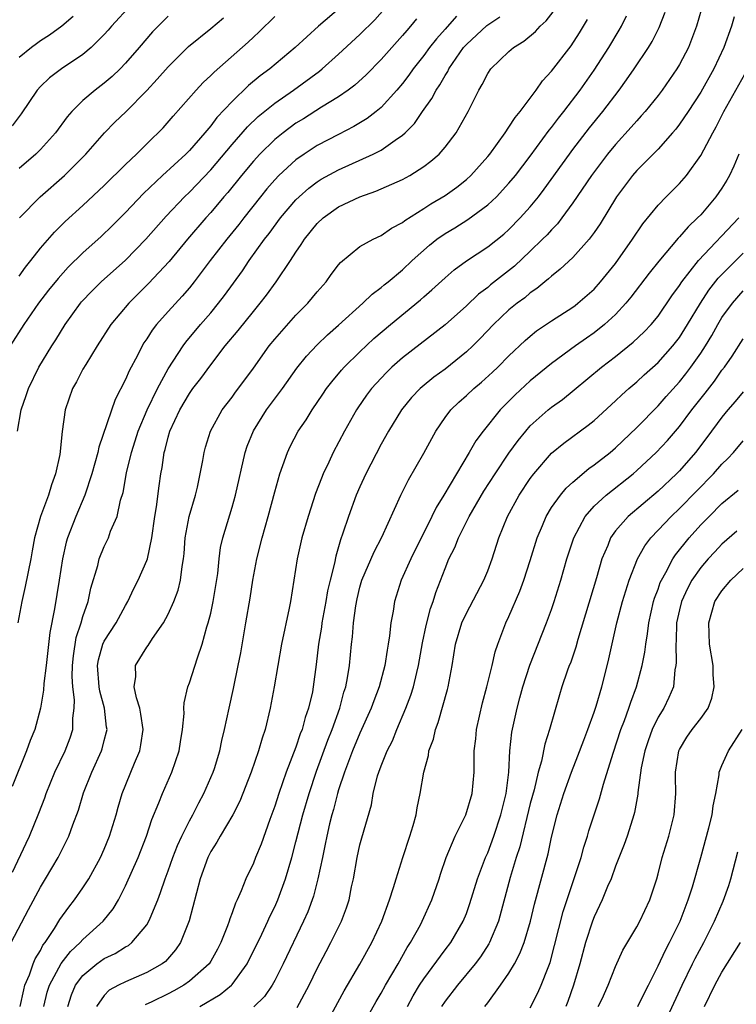
# Model space of a CAD drawing. Units: inches. Extents: x 2604000 to 2607000, y 1473848 to 1476000.
# Drawn here: x 2604075 to 2604142, y 1475043 to 1475136 of the extents above; entities that cross this region are included whole.
import ezdxf

# ---------------------------------------------------------------- set-up
doc = ezdxf.new("R2010")
doc.units = ezdxf.units.IN
doc.header["$MEASUREMENT"] = 0
doc.layers.add('LD26041473_2ft', color=22, linetype='Continuous')

msp = doc.modelspace()

# ---------------------------------------------------------------- linework, layer by layer
at = {"layer": 'LD26041473_2ft'}
for points, elevation in [([(2604105.227, 1475136.773), (2604103.103, 1475135), (2604100.93, 1475133), (2604098.558, 1475131), (2604097.653, 1475130.347), (2604096.554, 1475129.446), (2604095, 1475127.943), (2604093.573, 1475126.427), (2604093, 1475125.658), (2604092.447, 1475125), (2604091, 1475123.345), (2604090.663, 1475123), (2604088.481, 1475121), (2604086.692, 1475119.308), (2604085, 1475117.517), (2604083.742, 1475116.258), (2604082.721, 1475115.279), (2604081, 1475113.737), (2604079.616, 1475112.384), (2604078.663, 1475111.337), (2604077.776, 1475110.224), (2604076.834, 1475109), (2604075.441, 1475107), (2604074.164, 1475105)], 9424), ([(2604074.246, 1475049), (2604075.898, 1475052.102), (2604077, 1475054.21), (2604077.487, 1475055), (2604078.673, 1475057), (2604079, 1475057.661), (2604079.463, 1475058.538), (2604079.678, 1475059), (2604080.051, 1475060.051), (2604080.571, 1475061.429), (2604081.052, 1475063.052), (2604081.83, 1475065), (2604082.747, 1475067), (2604082.812, 1475067.188), (2604083, 1475067.962), (2604083.222, 1475068.778), (2604083.263, 1475069), (2604083.223, 1475069.223), (2604083.026, 1475071), (2604082.584, 1475072.583), (2604082.527, 1475073), (2604082.377, 1475075), (2604082.464, 1475075.536), (2604082.872, 1475077), (2604083, 1475077.279), (2604084.132, 1475079), (2604085, 1475080.629), (2604085.221, 1475081), (2604085.784, 1475082.216), (2604086.176, 1475083), (2604087, 1475084.871), (2604087.044, 1475085), (2604087.476, 1475087), (2604087.747, 1475089), (2604087.9, 1475089.899), (2604088.145, 1475091.855), (2604088.31, 1475093), (2604088.429, 1475093.571), (2604088.626, 1475095), (2604088.719, 1475095.281), (2604089, 1475096.44), (2604089.16, 1475097), (2604090.083, 1475099), (2604091, 1475100.54), (2604091.33, 1475101), (2604092.06, 1475101.94), (2604093, 1475103.234), (2604094.358, 1475105), (2604095.557, 1475106.443), (2604097, 1475108.239), (2604097.642, 1475109), (2604098.233, 1475109.767), (2604099.132, 1475111), (2604100.481, 1475113), (2604101, 1475113.796), (2604101.502, 1475114.498), (2604101.799, 1475115), (2604103, 1475116.489), (2604103.546, 1475117), (2604105, 1475118.033), (2604107, 1475118.986), (2604108.496, 1475119.504), (2604109, 1475119.725), (2604111, 1475120.621), (2604111.689, 1475121), (2604113, 1475121.822), (2604113.674, 1475122.326), (2604114.429, 1475123), (2604115, 1475123.654), (2604116.035, 1475125), (2604117.168, 1475127), (2604118.168, 1475129), (2604118.485, 1475129.515), (2604119, 1475130.565), (2604119.296, 1475131), (2604121, 1475132.632), (2604121.425, 1475133), (2604122.401, 1475133.598), (2604123.492, 1475134.508), (2604123.942, 1475135), (2604124.496, 1475135.504), (2604125.363, 1475136.636)], 9434), ([(2604085.529, 1475137), (2604083.685, 1475135), (2604083.375, 1475134.625), (2604083, 1475134.212), (2604081.769, 1475133), (2604081, 1475132.345), (2604078.991, 1475131), (2604077.847, 1475130.153), (2604077, 1475129.344), (2604076.691, 1475129), (2604075.212, 1475126.788), (2604074.355, 1475125.645)], 9416), ([(2604074.865, 1475097), (2604075.205, 1475099), (2604075.669, 1475100.331), (2604075.876, 1475101), (2604076.869, 1475103), (2604078.087, 1475105), (2604078.445, 1475105.555), (2604079.332, 1475107), (2604080.77, 1475109), (2604080.876, 1475109.124), (2604081.849, 1475110.151), (2604082.717, 1475111), (2604085, 1475113.043), (2604086.891, 1475115), (2604088.815, 1475117.185), (2604090.539, 1475119), (2604091, 1475119.439), (2604093, 1475121.528), (2604095, 1475123.892), (2604096.443, 1475125.557), (2604097.464, 1475126.536), (2604099, 1475127.785), (2604100.761, 1475129), (2604103.209, 1475130.791), (2604103.462, 1475131), (2604105, 1475132.376), (2604107, 1475134.234), (2604108.39, 1475135.61), (2604109.348, 1475136.652)], 9426), ([(2604139.25, 1475137.25), (2604138.611, 1475135), (2604137.841, 1475133), (2604137, 1475131.393), (2604136.766, 1475131), (2604135.379, 1475129), (2604135, 1475128.497), (2604133.792, 1475127), (2604133.425, 1475126.575), (2604133, 1475126.133), (2604132.478, 1475125.523), (2604131, 1475123.911), (2604130.25, 1475123), (2604128.74, 1475121), (2604127, 1475118.413), (2604125.974, 1475117), (2604125.552, 1475116.448), (2604125, 1475115.904), (2604124.577, 1475115.423), (2604124.16, 1475115), (2604123, 1475113.887), (2604121.506, 1475112.494), (2604119.275, 1475110.726), (2604119, 1475110.489), (2604118.153, 1475109.847), (2604117, 1475108.762), (2604115, 1475106.98), (2604111, 1475103.876), (2604110.01, 1475103), (2604109.494, 1475102.506), (2604108.517, 1475101.483), (2604108.093, 1475101), (2604107.627, 1475100.373), (2604106.799, 1475099.201), (2604106.667, 1475099), (2604105.547, 1475097), (2604104.497, 1475095), (2604104.084, 1475094.084), (2604103.568, 1475093), (2604103.399, 1475092.601), (2604102.848, 1475091.152), (2604102.137, 1475089), (2604101.559, 1475087), (2604101.108, 1475085), (2604100.498, 1475081), (2604100.375, 1475080.375), (2604099.631, 1475077), (2604099.283, 1475075), (2604098.964, 1475073), (2604098.586, 1475071), (2604098.097, 1475069), (2604097.81, 1475068.19), (2604097.49, 1475067), (2604096.801, 1475065), (2604095.729, 1475062.271), (2604095.084, 1475061), (2604093.897, 1475059), (2604093.575, 1475058.425), (2604093, 1475057.549), (2604092.722, 1475057), (2604092.015, 1475055), (2604090.958, 1475051.042), (2604090.159, 1475049), (2604089.69, 1475048.31), (2604088.757, 1475047.243), (2604088.444, 1475047), (2604087, 1475046.182), (2604085, 1475045.326), (2604084.343, 1475045), (2604083.469, 1475044.531), (2604083, 1475044.042), (2604082.27, 1475043)], 9442), ([(2604116.057, 1475135.943), (2604115, 1475134.724), (2604114.184, 1475133.816), (2604113.545, 1475133), (2604113, 1475132.247), (2604112.012, 1475131), (2604111.598, 1475130.402), (2604111, 1475129.627), (2604110.468, 1475129), (2604109, 1475127.381), (2604108.544, 1475127), (2604107.674, 1475126.326), (2604106.427, 1475125.573), (2604105, 1475124.844), (2604103, 1475123.796), (2604101.768, 1475123), (2604101, 1475122.466), (2604099.394, 1475121), (2604099, 1475120.591), (2604098.263, 1475119.737), (2604097.66, 1475119), (2604096.094, 1475117), (2604095.624, 1475116.376), (2604094.514, 1475115), (2604092.952, 1475113), (2604091.435, 1475111), (2604091, 1475110.458), (2604090.328, 1475109.672), (2604089, 1475108.223), (2604087.912, 1475107), (2604087.512, 1475106.488), (2604087, 1475105.669), (2604086.725, 1475105.275), (2604086.559, 1475105), (2604086.108, 1475104.108), (2604085.335, 1475102.665), (2604085, 1475101.847), (2604084.034, 1475099.966), (2604082.504, 1475095.496), (2604082.407, 1475095), (2604081.842, 1475093), (2604081.177, 1475091), (2604080.331, 1475089), (2604079.548, 1475087), (2604079.425, 1475086.576), (2604079.067, 1475085), (2604078.764, 1475083), (2604078.325, 1475080.325), (2604077.885, 1475078.115), (2604077.532, 1475075), (2604077.325, 1475073.325), (2604077.306, 1475072.694), (2604077.027, 1475071), (2604076.49, 1475069), (2604076.039, 1475067.96), (2604075.708, 1475067), (2604074.356, 1475063.644)], 9430), ([(2604074.399, 1475055.601), (2604075.661, 1475058.339), (2604075.982, 1475059), (2604076.865, 1475061.135), (2604077.412, 1475062.587), (2604077.544, 1475063), (2604078.353, 1475065), (2604079.322, 1475067), (2604079.784, 1475068.216), (2604080.035, 1475069), (2604080.057, 1475070.057), (2604080.185, 1475071), (2604080.204, 1475071.796), (2604080.045, 1475073), (2604079.986, 1475073.986), (2604080.013, 1475075), (2604080.099, 1475075.901), (2604080.37, 1475077.63), (2604080.829, 1475079), (2604081, 1475079.61), (2604081.487, 1475081), (2604081.741, 1475082.259), (2604082.386, 1475084.386), (2604082.526, 1475085), (2604083, 1475086.174), (2604083.398, 1475087), (2604083.6, 1475087.599), (2604084.207, 1475089), (2604084.535, 1475090.535), (2604084.759, 1475091.241), (2604085.091, 1475093.091), (2604085.549, 1475095), (2604085.911, 1475096.089), (2604086.19, 1475097), (2604087.031, 1475099), (2604087.996, 1475101), (2604089, 1475102.833), (2604090.41, 1475105), (2604090.657, 1475105.343), (2604092.043, 1475107), (2604093, 1475108.103), (2604093.739, 1475109), (2604094.284, 1475109.716), (2604095.964, 1475112.036), (2604096.611, 1475113), (2604098.059, 1475115), (2604098.47, 1475115.53), (2604099.546, 1475117), (2604101, 1475118.712), (2604101.294, 1475119), (2604102.195, 1475119.804), (2604103, 1475120.407), (2604103.366, 1475120.634), (2604105, 1475121.53), (2604108.263, 1475123), (2604109, 1475123.381), (2604110.302, 1475124.302), (2604111, 1475124.761), (2604111.261, 1475125), (2604112.125, 1475125.875), (2604112.888, 1475127), (2604113.771, 1475128.229), (2604114.16, 1475129), (2604114.511, 1475129.489), (2604115, 1475130.372), (2604115.249, 1475130.751), (2604115.362, 1475131), (2604116.738, 1475133), (2604117, 1475133.297), (2604118.926, 1475135.074), (2604120.13, 1475135.87)], 9432), ([(2604112.316, 1475135.684), (2604111.758, 1475135), (2604111.398, 1475134.602), (2604111, 1475134.114), (2604109.99, 1475133), (2604109, 1475131.866), (2604107.579, 1475130.421), (2604106.527, 1475129.472), (2604105.891, 1475129), (2604105, 1475128.386), (2604103.395, 1475127.395), (2604101.693, 1475126.307), (2604101, 1475125.884), (2604099.797, 1475125), (2604099, 1475124.363), (2604097.617, 1475123), (2604097, 1475122.326), (2604095.89, 1475121), (2604094.595, 1475119.405), (2604094.236, 1475119), (2604093, 1475117.518), (2604092.53, 1475117), (2604090.808, 1475115), (2604089.079, 1475112.921), (2604087.156, 1475110.844), (2604085.301, 1475109), (2604083.623, 1475107), (2604082.324, 1475105), (2604081.258, 1475103.258), (2604081, 1475102.806), (2604080.386, 1475101.614), (2604080.032, 1475101), (2604079.335, 1475099), (2604079.047, 1475096.953), (2604078.815, 1475094.815), (2604078.424, 1475093), (2604078.039, 1475091.961), (2604077.761, 1475091), (2604077.013, 1475089), (2604076.457, 1475087), (2604076.222, 1475085.778), (2604076.097, 1475085), (2604075.587, 1475082.413), (2604075.248, 1475081), (2604074.87, 1475079)], 9428), ([(2604089, 1475135.926), (2604088.517, 1475135.483), (2604087.522, 1475134.478), (2604086.27, 1475133), (2604085, 1475131.534), (2604084.487, 1475131), (2604083.728, 1475130.272), (2604083, 1475129.658), (2604082.141, 1475129), (2604081, 1475128.025), (2604079.954, 1475127), (2604079.51, 1475126.49), (2604078.411, 1475125), (2604077, 1475123.427), (2604076.577, 1475123), (2604075, 1475121.649)], 9418), ([(2604075, 1475111.555), (2604075.612, 1475112.388), (2604076.106, 1475113), (2604077, 1475114.157), (2604078.318, 1475115.682), (2604079.326, 1475116.674), (2604081, 1475118.17), (2604083, 1475120.039), (2604085, 1475122.036), (2604086.018, 1475123), (2604087.521, 1475124.479), (2604088.074, 1475125), (2604088.529, 1475125.471), (2604089.454, 1475126.546), (2604091.614, 1475129), (2604092.295, 1475129.705), (2604093, 1475130.357), (2604093.313, 1475130.687), (2604096.512, 1475133.488), (2604097, 1475133.964), (2604097.541, 1475134.459), (2604099, 1475135.919)], 9422), ([(2604080.086, 1475135.914), (2604079.006, 1475134.994), (2604077.851, 1475134.149), (2604077, 1475133.611), (2604076.646, 1475133.354), (2604076.181, 1475133), (2604075, 1475132.056)], 9414), ([(2604075.054, 1475117), (2604076.978, 1475119), (2604079.261, 1475121), (2604081, 1475122.72), (2604081.271, 1475123), (2604083.016, 1475125), (2604084.005, 1475125.995), (2604085.032, 1475126.968), (2604087, 1475128.95), (2604087.982, 1475130.018), (2604089, 1475131.184), (2604090.92, 1475133.08), (2604093, 1475134.774), (2604094.203, 1475135.798)], 9420), ([(2604077.334, 1475043), (2604077.653, 1475044.347), (2604077.842, 1475045), (2604078.957, 1475047.042), (2604079.834, 1475048.166), (2604080.733, 1475049), (2604081, 1475049.306), (2604082.884, 1475051), (2604083.834, 1475052.166), (2604084.326, 1475053), (2604085, 1475054.338), (2604086.168, 1475057), (2604086.952, 1475059), (2604087.454, 1475060.545), (2604088.124, 1475062.124), (2604088.456, 1475063), (2604089.345, 1475065), (2604090.035, 1475067), (2604090.155, 1475067.845), (2604090.351, 1475069), (2604090.505, 1475070.505), (2604090.483, 1475071), (2604090.498, 1475071.502), (2604090.855, 1475073), (2604091, 1475073.381), (2604091.739, 1475075.739), (2604092.185, 1475077), (2604092.643, 1475078.643), (2604092.767, 1475079), (2604093, 1475079.915), (2604093.238, 1475081), (2604093.488, 1475082.512), (2604093.653, 1475083.652), (2604093.775, 1475085), (2604093.918, 1475086.082), (2604094.12, 1475087), (2604095, 1475089.854), (2604095.33, 1475091), (2604096.241, 1475095), (2604096.427, 1475095.573), (2604097, 1475097.025), (2604098.246, 1475099), (2604099.733, 1475101), (2604101.084, 1475102.916), (2604101.976, 1475104.024), (2604103, 1475105.101), (2604103.965, 1475106.034), (2604105, 1475106.944), (2604107.272, 1475109), (2604108.143, 1475109.857), (2604109, 1475110.47), (2604109.282, 1475110.718), (2604109.641, 1475111), (2604111, 1475112.132), (2604111.916, 1475113), (2604113.546, 1475114.454), (2604114.231, 1475115), (2604115, 1475115.543), (2604115.911, 1475116.089), (2604117.141, 1475116.859), (2604119, 1475118.221), (2604119.827, 1475119), (2604121, 1475120.266), (2604121.6, 1475121), (2604123, 1475122.817), (2604124.772, 1475125.228), (2604125, 1475125.501), (2604125.635, 1475126.365), (2604126.145, 1475127), (2604127.676, 1475129), (2604129, 1475130.88), (2604130.37, 1475133), (2604131.357, 1475134.642), (2604131.557, 1475135), (2604132.043, 1475135.957)], 9438), ([(2604079.573, 1475043), (2604079.911, 1475044.089), (2604080.304, 1475045), (2604081, 1475045.928), (2604082.315, 1475047), (2604083, 1475047.497), (2604084.026, 1475047.974), (2604085, 1475048.601), (2604085.265, 1475048.735), (2604085.593, 1475049), (2604087, 1475050.681), (2604087.193, 1475051), (2604087.305, 1475051.305), (2604088.018, 1475053), (2604088.294, 1475053.706), (2604088.72, 1475055), (2604089, 1475055.733), (2604089.447, 1475057), (2604089.88, 1475058.12), (2604090.287, 1475059), (2604091, 1475060.443), (2604091.308, 1475061), (2604091.869, 1475062.131), (2604092.346, 1475063), (2604093.232, 1475065), (2604093.34, 1475065.34), (2604093.842, 1475067), (2604094.036, 1475067.964), (2604094.291, 1475069), (2604094.716, 1475071), (2604095.139, 1475072.861), (2604095.581, 1475075), (2604095.811, 1475076.189), (2604096.302, 1475079), (2604096.69, 1475081.31), (2604096.938, 1475083), (2604097.312, 1475085), (2604097.813, 1475087), (2604098.381, 1475089), (2604099, 1475091.318), (2604099.483, 1475093), (2604099.774, 1475093.774), (2604100.19, 1475095), (2604100.451, 1475095.549), (2604101.219, 1475097), (2604101.942, 1475098.058), (2604102.517, 1475099), (2604103.52, 1475100.48), (2604103.876, 1475101), (2604104.363, 1475101.637), (2604105.281, 1475102.719), (2604105.539, 1475103), (2604107, 1475104.435), (2604108.321, 1475105.679), (2604109.874, 1475107), (2604112.683, 1475109.317), (2604113, 1475109.609), (2604113.748, 1475110.252), (2604115, 1475111.399), (2604115.862, 1475112.137), (2604117.016, 1475112.984), (2604119, 1475114.295), (2604120.51, 1475115.49), (2604121, 1475115.923), (2604122.064, 1475117), (2604123, 1475118.053), (2604123.766, 1475119), (2604124.302, 1475119.698), (2604126.672, 1475123), (2604127, 1475123.437), (2604128.553, 1475125.447), (2604129.818, 1475127), (2604131.348, 1475129), (2604132.044, 1475129.955), (2604132.762, 1475131), (2604134.097, 1475133), (2604134.438, 1475133.562), (2604135.112, 1475134.888), (2604135.669, 1475136.331)], 9440), ([(2604142.135, 1475135.865), (2604141.886, 1475135), (2604141.179, 1475133), (2604140.236, 1475131), (2604139, 1475128.824), (2604137.808, 1475127), (2604137, 1475125.796), (2604136.657, 1475125.343), (2604136.36, 1475125), (2604135, 1475123.456), (2604133, 1475121.469), (2604132.593, 1475121), (2604131.092, 1475119), (2604129.547, 1475116.453), (2604129, 1475115.644), (2604128.527, 1475115), (2604127, 1475113.308), (2604125.817, 1475112.183), (2604125, 1475111.555), (2604124.723, 1475111.277), (2604124.357, 1475111), (2604123.616, 1475110.384), (2604123, 1475109.971), (2604122.477, 1475109.523), (2604121.774, 1475109), (2604121, 1475108.368), (2604119.542, 1475107), (2604118.3, 1475105.7), (2604117.601, 1475105), (2604117, 1475104.436), (2604115, 1475102.827), (2604113.937, 1475102.063), (2604112.839, 1475101.161), (2604112.664, 1475101), (2604111.855, 1475100.145), (2604110.921, 1475099), (2604109.699, 1475097), (2604109, 1475095.763), (2604107.558, 1475093), (2604107, 1475091.786), (2604106.661, 1475091), (2604105.926, 1475089), (2604105.414, 1475087.413), (2604105.187, 1475086.813), (2604105, 1475086.138), (2604104.731, 1475085.269), (2604104.607, 1475084.607), (2604104.196, 1475083), (2604103.972, 1475082.028), (2604103.808, 1475081), (2604103.435, 1475079), (2604103.389, 1475078.611), (2604103.114, 1475077), (2604102.902, 1475075.099), (2604102.624, 1475073), (2604102.538, 1475072.538), (2604102.181, 1475071), (2604101.863, 1475070.137), (2604101.575, 1475069), (2604101.407, 1475068.593), (2604101, 1475067.341), (2604100.083, 1475065), (2604099.376, 1475063), (2604099, 1475061.796), (2604098.543, 1475060.543), (2604097.746, 1475058.254), (2604097.21, 1475057), (2604097, 1475056.463), (2604096.292, 1475055), (2604095.846, 1475053.846), (2604095.469, 1475053), (2604095.309, 1475052.691), (2604095, 1475051.789), (2604094.781, 1475051.219), (2604094.724, 1475051), (2604094.573, 1475050.573), (2604093.95, 1475049), (2604093.625, 1475048.375), (2604093, 1475047.26), (2604092.84, 1475047), (2604091, 1475045.379), (2604090.462, 1475045), (2604089.526, 1475044.474), (2604089, 1475044.204), (2604087.453, 1475043.453), (2604086.826, 1475043.174)], 9444), ([(2604075.116, 1475043), (2604075.443, 1475044.558), (2604075.553, 1475045), (2604075.983, 1475045.983), (2604076.33, 1475047), (2604076.515, 1475047.485), (2604077, 1475048.268), (2604077.246, 1475048.754), (2604077.446, 1475049), (2604078.321, 1475050.32), (2604078.833, 1475051.167), (2604079.659, 1475052.341), (2604080.196, 1475053), (2604081, 1475054.148), (2604081.557, 1475055), (2604082.655, 1475057), (2604083, 1475057.77), (2604083.501, 1475059), (2604084.111, 1475061), (2604084.299, 1475061.701), (2604084.693, 1475063), (2604085.834, 1475065.834), (2604086.332, 1475067), (2604086.443, 1475067.557), (2604086.652, 1475069), (2604086.442, 1475070.442), (2604086.336, 1475071), (2604086.015, 1475071.985), (2604085.816, 1475073), (2604085.962, 1475073.962), (2604085.946, 1475075), (2604087, 1475076.713), (2604087.121, 1475076.879), (2604087.543, 1475077.543), (2604088.565, 1475079), (2604089, 1475079.817), (2604089.539, 1475081), (2604089.939, 1475082.061), (2604090.165, 1475083), (2604090.301, 1475084.302), (2604090.439, 1475085), (2604090.496, 1475085.504), (2604090.607, 1475087), (2604090.982, 1475089), (2604091.577, 1475091), (2604091.749, 1475091.749), (2604092.009, 1475093), (2604092.243, 1475094.243), (2604092.364, 1475095), (2604092.503, 1475095.497), (2604092.971, 1475097), (2604094.085, 1475099), (2604095, 1475100.196), (2604095.336, 1475100.664), (2604096.198, 1475101.802), (2604097, 1475102.897), (2604098.479, 1475105), (2604099, 1475105.633), (2604101, 1475107.877), (2604102.116, 1475109), (2604103, 1475110.074), (2604103.824, 1475111), (2604104.311, 1475111.689), (2604105, 1475112.619), (2604105.172, 1475112.828), (2604107, 1475114.31), (2604108.232, 1475115), (2604109, 1475115.348), (2604109.969, 1475116.031), (2604111, 1475116.578), (2604111.226, 1475116.774), (2604113, 1475117.879), (2604113.673, 1475118.326), (2604115, 1475119.112), (2604116.097, 1475119.903), (2604117, 1475120.624), (2604117.414, 1475121), (2604119, 1475122.767), (2604119.191, 1475123), (2604120.652, 1475125), (2604121, 1475125.512), (2604121.569, 1475126.431), (2604122.065, 1475127), (2604123.557, 1475129), (2604124.142, 1475129.858), (2604125, 1475130.764), (2604126.83, 1475133.17), (2604127.624, 1475134.376), (2604128.378, 1475135.622)], 9436), ([(2604091.972, 1475043), (2604093.88, 1475044.12), (2604094.939, 1475045), (2604095, 1475045.067), (2604096.425, 1475047), (2604097.788, 1475049.788), (2604098.355, 1475051), (2604098.547, 1475051.453), (2604099, 1475052.348), (2604099.292, 1475053), (2604100.028, 1475055), (2604100.611, 1475057), (2604101, 1475058.471), (2604101.638, 1475061), (2604102.225, 1475063), (2604102.922, 1475065.078), (2604103.988, 1475068.012), (2604104.384, 1475069), (2604105.107, 1475071), (2604105.506, 1475072.494), (2604105.68, 1475073), (2604105.852, 1475073.852), (2604106.03, 1475075), (2604106.213, 1475077), (2604106.303, 1475077.697), (2604106.396, 1475079), (2604106.61, 1475080.61), (2604106.737, 1475081.263), (2604107, 1475082.354), (2604107.184, 1475083), (2604108.329, 1475085.671), (2604109.049, 1475087.049), (2604110.839, 1475091), (2604111.559, 1475092.441), (2604113, 1475094.941), (2604114.128, 1475097), (2604115, 1475098.278), (2604115.544, 1475099), (2604116.286, 1475099.714), (2604117, 1475100.342), (2604117.696, 1475101), (2604118.407, 1475101.593), (2604119.459, 1475102.541), (2604119.947, 1475103), (2604121, 1475104.059), (2604122.508, 1475105.492), (2604123, 1475105.924), (2604123.596, 1475106.404), (2604125, 1475107.363), (2604127, 1475108.648), (2604127.204, 1475108.797), (2604127.473, 1475109), (2604129, 1475110.334), (2604129.598, 1475111), (2604131, 1475112.742), (2604132.606, 1475115), (2604133.561, 1475116.439), (2604135, 1475118.211), (2604135.754, 1475119), (2604137, 1475120.237), (2604137.661, 1475121), (2604139, 1475122.85), (2604140.133, 1475125), (2604140.455, 1475125.546), (2604141.183, 1475127), (2604142.294, 1475129), (2604143.44, 1475131)], 9446), ([(2604142.588, 1475123), (2604142.122, 1475121.879), (2604141.702, 1475121), (2604141.453, 1475120.547), (2604141, 1475119.812), (2604140.436, 1475119), (2604139, 1475117.31), (2604138.704, 1475117), (2604137.815, 1475116.185), (2604137, 1475115.226), (2604136.885, 1475115.115), (2604135.058, 1475112.942), (2604134.172, 1475111.828), (2604132.441, 1475109.559), (2604131.976, 1475109), (2604131, 1475107.95), (2604129.971, 1475107), (2604129, 1475106.233), (2604128.267, 1475105.733), (2604127.246, 1475105), (2604125, 1475103.338), (2604123, 1475101.712), (2604121.581, 1475100.419), (2604120.184, 1475099), (2604118.58, 1475097), (2604117.9, 1475096.099), (2604117.271, 1475095), (2604116.061, 1475093), (2604114.877, 1475091), (2604114.158, 1475089.842), (2604113.756, 1475089), (2604111.771, 1475085), (2604110.872, 1475083), (2604110.242, 1475081), (2604110.117, 1475080.117), (2604109.905, 1475079), (2604109.789, 1475077.789), (2604109.659, 1475077), (2604109.551, 1475076.449), (2604109.348, 1475075), (2604108.807, 1475073), (2604108.3, 1475071.7), (2604108.048, 1475071), (2604107, 1475068.667), (2604106.311, 1475067), (2604105.549, 1475065), (2604105, 1475063.332), (2604104.899, 1475063), (2604104.519, 1475061.48), (2604104.375, 1475061), (2604104.16, 1475060.161), (2604103.893, 1475059), (2604103.756, 1475058.245), (2604103.478, 1475057), (2604103.064, 1475055), (2604102.635, 1475053.365), (2604102.101, 1475051.899), (2604101.699, 1475051), (2604099.8, 1475047), (2604099, 1475045.434), (2604098.759, 1475045), (2604098.045, 1475043.955), (2604097.039, 1475042.96)], 9448), ([(2604101.099, 1475042.901), (2604102.234, 1475045), (2604103, 1475046.569), (2604103.83, 1475048.17), (2604104.282, 1475049), (2604105.267, 1475051), (2604105.738, 1475052.262), (2604105.98, 1475053), (2604106.222, 1475054.222), (2604106.394, 1475055), (2604106.739, 1475057), (2604107, 1475058.166), (2604107.177, 1475058.823), (2604108.078, 1475061.922), (2604108.248, 1475063), (2604108.653, 1475064.654), (2604108.766, 1475065), (2604109, 1475065.601), (2604109.575, 1475067), (2604110.056, 1475067.944), (2604110.478, 1475069), (2604111.324, 1475071), (2604111.788, 1475072.212), (2604112.036, 1475073), (2604112.341, 1475074.341), (2604112.511, 1475075), (2604112.882, 1475077.118), (2604113.234, 1475078.766), (2604113.633, 1475080.367), (2604113.873, 1475081), (2604114.133, 1475081.867), (2604115, 1475084.119), (2604115.364, 1475085), (2604115.908, 1475086.092), (2604116.248, 1475087), (2604117.254, 1475089), (2604118.644, 1475091.356), (2604119.712, 1475093), (2604121, 1475094.919), (2604121.865, 1475096.135), (2604122.57, 1475097), (2604123, 1475097.487), (2604124.69, 1475099), (2604125, 1475099.255), (2604126.018, 1475099.982), (2604127.126, 1475100.874), (2604129.685, 1475103), (2604131, 1475104.009), (2604132.663, 1475105.337), (2604133.691, 1475106.309), (2604134.352, 1475107), (2604135, 1475107.788), (2604136.305, 1475109.696), (2604137, 1475110.656), (2604137.22, 1475111), (2604138.78, 1475113), (2604142.592, 1475117)], 9450), ([(2604104.127, 1475041.873), (2604105.516, 1475044.484), (2604106.987, 1475046.987), (2604108.122, 1475049), (2604109.052, 1475051), (2604109.778, 1475053), (2604110.165, 1475054.165), (2604110.402, 1475055), (2604111.039, 1475057), (2604111.702, 1475059), (2604112.005, 1475060.005), (2604112.273, 1475061), (2604112.363, 1475061.636), (2604112.654, 1475063), (2604112.996, 1475065), (2604113.43, 1475066.57), (2604113.485, 1475067), (2604113.898, 1475068.102), (2604114.089, 1475069), (2604114.353, 1475069.647), (2604115.241, 1475072.759), (2604115.299, 1475073), (2604115.653, 1475075), (2604115.976, 1475077), (2604116.577, 1475079), (2604117, 1475079.931), (2604118.636, 1475083), (2604119, 1475083.883), (2604119.417, 1475085), (2604120.049, 1475087), (2604120.848, 1475089), (2604121.954, 1475091), (2604123, 1475092.559), (2604123.336, 1475093), (2604125, 1475094.925), (2604126.139, 1475095.861), (2604128.448, 1475097.552), (2604129, 1475098.005), (2604131, 1475099.836), (2604131.589, 1475100.411), (2604132.253, 1475101), (2604133, 1475101.633), (2604133.707, 1475102.293), (2604135, 1475103.454), (2604136.388, 1475105), (2604137, 1475105.773), (2604137.776, 1475107), (2604138.966, 1475109), (2604139.769, 1475110.231), (2604140.647, 1475111.354), (2604142.284, 1475113), (2604143, 1475113.688)], 9452), ([(2604107.809, 1475042.191), (2604108.525, 1475043.476), (2604109, 1475044.261), (2604109.407, 1475045), (2604110.588, 1475047), (2604111.455, 1475048.545), (2604111.765, 1475049), (2604112.677, 1475050.677), (2604112.843, 1475051), (2604113.75, 1475053), (2604114.44, 1475055), (2604114.57, 1475055.43), (2604115.107, 1475057), (2604115.956, 1475059), (2604116.951, 1475061), (2604117.539, 1475063), (2604117.724, 1475065), (2604117.715, 1475065.715), (2604117.742, 1475067), (2604117.874, 1475068.126), (2604117.941, 1475069), (2604118.503, 1475071.497), (2604118.927, 1475073), (2604119.41, 1475075), (2604119.7, 1475076.3), (2604119.945, 1475077), (2604120.702, 1475079), (2604121, 1475079.618), (2604122.022, 1475081.978), (2604122.395, 1475083), (2604123, 1475084.873), (2604123.643, 1475087), (2604124.14, 1475088.14), (2604124.486, 1475089), (2604125, 1475089.824), (2604125.829, 1475091), (2604126.356, 1475091.644), (2604127, 1475092.221), (2604128.506, 1475093.494), (2604129, 1475093.829), (2604130.489, 1475095), (2604131, 1475095.437), (2604133, 1475097.35), (2604135, 1475099.363), (2604135.762, 1475100.238), (2604137, 1475101.61), (2604137.619, 1475102.381), (2604138.088, 1475103), (2604139, 1475104.301), (2604139.449, 1475105), (2604140.033, 1475105.967), (2604140.599, 1475107), (2604141, 1475107.655), (2604141.986, 1475109), (2604143, 1475110.153)], 9454), ([(2604111.464, 1475043), (2604112.007, 1475043.993), (2604112.612, 1475045), (2604113, 1475045.601), (2604115, 1475048.315), (2604115.534, 1475049), (2604116.713, 1475051), (2604117, 1475051.726), (2604117.334, 1475052.666), (2604118.044, 1475055), (2604118.808, 1475057), (2604119, 1475057.42), (2604119.582, 1475059), (2604120.246, 1475061), (2604120.384, 1475061.616), (2604120.733, 1475063), (2604120.986, 1475064.986), (2604121.092, 1475067), (2604121.266, 1475068.734), (2604121.76, 1475071), (2604122.032, 1475071.968), (2604122.294, 1475073), (2604122.95, 1475075.05), (2604124.531, 1475079), (2604125, 1475080.272), (2604125.247, 1475081), (2604125.873, 1475083), (2604126.435, 1475085), (2604127.077, 1475087), (2604128.158, 1475089), (2604129, 1475089.946), (2604130.12, 1475091), (2604132.653, 1475093), (2604133, 1475093.299), (2604134.828, 1475095), (2604135.871, 1475096.129), (2604137, 1475097.443), (2604138.182, 1475099), (2604139.428, 1475100.572), (2604140.298, 1475101.701), (2604141, 1475102.705), (2604141.234, 1475103), (2604141.96, 1475104.04), (2604143, 1475105.658)], 9456), ([(2604143, 1475100.698), (2604142.233, 1475099.767), (2604141.556, 1475099), (2604141, 1475098.316), (2604139.588, 1475096.411), (2604138.502, 1475095), (2604137, 1475093.283), (2604136.727, 1475093), (2604135, 1475091.374), (2604132.176, 1475089), (2604131, 1475087.636), (2604130.546, 1475087), (2604130.273, 1475086.273), (2604129.729, 1475085), (2604129.224, 1475083.224), (2604127.453, 1475077.453), (2604127.272, 1475076.728), (2604126.769, 1475075.231), (2604126.665, 1475075), (2604126.467, 1475074.467), (2604125.967, 1475073), (2604125.733, 1475072.267), (2604124.806, 1475069), (2604124.361, 1475067.639), (2604124.044, 1475066.043), (2604123.74, 1475065), (2604123.351, 1475063.351), (2604123, 1475062.046), (2604122.01, 1475057.99), (2604121.677, 1475057), (2604121.109, 1475055.109), (2604120.001, 1475051), (2604119.183, 1475049), (2604119.122, 1475048.878), (2604118.34, 1475047.66), (2604117.837, 1475047), (2604116.158, 1475045), (2604115, 1475043.501), (2604114.668, 1475043)], 9458), ([(2604118.73, 1475043), (2604119, 1475043.344), (2604120.207, 1475045), (2604121, 1475046.149), (2604121.51, 1475047), (2604122.027, 1475047.973), (2604122.411, 1475049), (2604123.006, 1475051), (2604123.387, 1475052.613), (2604124.664, 1475057.336), (2604125, 1475058.893), (2604125.533, 1475061), (2604126.159, 1475063), (2604126.881, 1475065), (2604127.478, 1475066.522), (2604128.016, 1475067.984), (2604128.411, 1475069), (2604129, 1475070.625), (2604129.185, 1475071.185), (2604129.72, 1475073), (2604129.978, 1475073.978), (2604130.376, 1475075.624), (2604131.127, 1475079), (2604131.664, 1475081), (2604132.286, 1475083), (2604133.055, 1475085), (2604133.753, 1475086.247), (2604134.325, 1475087), (2604135, 1475087.698), (2604136.216, 1475089), (2604137, 1475089.732), (2604140.196, 1475093), (2604141, 1475093.909), (2604141.562, 1475094.438), (2604142.087, 1475095), (2604143, 1475096.092)], 9460), ([(2604123, 1475042.867), (2604123.709, 1475044.291), (2604124.03, 1475045), (2604124.681, 1475046.681), (2604124.869, 1475047.131), (2604126.084, 1475051.916), (2604127.774, 1475057), (2604128.034, 1475057.966), (2604128.377, 1475059), (2604128.51, 1475059.49), (2604129.511, 1475062.489), (2604129.881, 1475063.881), (2604130.783, 1475066.783), (2604131.515, 1475069), (2604131.841, 1475069.841), (2604132.25, 1475071), (2604132.426, 1475071.574), (2604132.959, 1475073), (2604133.5, 1475075), (2604133.758, 1475076.242), (2604133.838, 1475077), (2604134.013, 1475077.987), (2604134.132, 1475079), (2604134.583, 1475081), (2604134.675, 1475081.325), (2604135, 1475082.157), (2604135.21, 1475082.79), (2604135.306, 1475083), (2604135.725, 1475083.724), (2604136.381, 1475085), (2604136.621, 1475085.379), (2604137.918, 1475087), (2604139, 1475088.196), (2604139.782, 1475089), (2604141, 1475090.21), (2604142.533, 1475091.467)], 9462), ([(2604142.386, 1475087.614), (2604141, 1475086.382), (2604140.324, 1475085.676), (2604139.697, 1475085), (2604139, 1475084.204), (2604138.16, 1475083), (2604137.76, 1475082.24), (2604137.182, 1475081), (2604137, 1475080.235), (2604136.737, 1475079), (2604136.688, 1475077.312), (2604136.651, 1475077), (2604136.706, 1475075.294), (2604136.672, 1475075), (2604136.585, 1475074.585), (2604136.432, 1475073), (2604136.009, 1475071.991), (2604135.528, 1475071), (2604135, 1475070.15), (2604134.442, 1475069), (2604134.055, 1475067.945), (2604133.74, 1475067), (2604133.404, 1475065.404), (2604133.092, 1475063.092), (2604133.083, 1475062.917), (2604132.795, 1475061.205), (2604132.736, 1475061), (2604132.594, 1475060.594), (2604132.093, 1475059), (2604131.801, 1475058.199), (2604131, 1475056.181), (2604130.585, 1475055), (2604130.264, 1475054.264), (2604129.76, 1475053), (2604129, 1475051.43), (2604128.838, 1475051), (2604128.189, 1475049), (2604127.652, 1475047), (2604127.07, 1475045), (2604126.526, 1475043.474), (2604126.342, 1475043)], 9464), ([(2604129.388, 1475043), (2604129.739, 1475043.739), (2604130.307, 1475045), (2604131, 1475046.749), (2604131.703, 1475048.297), (2604133, 1475050.469), (2604133.293, 1475051), (2604134.239, 1475053), (2604134.871, 1475055), (2604135, 1475055.452), (2604135.388, 1475057), (2604136.005, 1475059), (2604136.499, 1475061), (2604136.656, 1475063), (2604136.633, 1475064.633), (2604136.642, 1475065), (2604136.945, 1475067), (2604137, 1475067.116), (2604137.708, 1475068.292), (2604138.206, 1475069), (2604139, 1475070.03), (2604139.697, 1475071), (2604140.045, 1475071.955), (2604140.27, 1475073), (2604140.176, 1475074.176), (2604140.157, 1475075), (2604139.837, 1475077), (2604139.762, 1475079), (2604140.333, 1475081), (2604141, 1475082.018), (2604141.82, 1475083), (2604143, 1475084.112)], 9466), ([(2604133.082, 1475043), (2604133.725, 1475044.275), (2604134.111, 1475045), (2604135, 1475046.807), (2604135.697, 1475048.303), (2604136.076, 1475049), (2604137.087, 1475051), (2604137.836, 1475053), (2604138.233, 1475054.233), (2604139.018, 1475057), (2604139.76, 1475059.76), (2604140.068, 1475061), (2604140.17, 1475061.83), (2604140.432, 1475063), (2604140.73, 1475064.73), (2604140.746, 1475065), (2604141, 1475065.624), (2604141.615, 1475067), (2604142.886, 1475069)], 9468), ([(2604135.904, 1475042.096), (2604137.266, 1475045), (2604138.233, 1475047), (2604138.49, 1475047.51), (2604139.296, 1475049), (2604140.294, 1475051), (2604141.105, 1475052.895), (2604141.644, 1475054.356), (2604141.836, 1475055), (2604142.493, 1475057.507)], 9470), ([(2604139.349, 1475043), (2604140.325, 1475045), (2604141, 1475046.226), (2604142.752, 1475049)], 9472)]:
    msp.add_lwpolyline(points, dxfattribs=dict(at, elevation=elevation))

doc.saveas('drawing.dxf')
